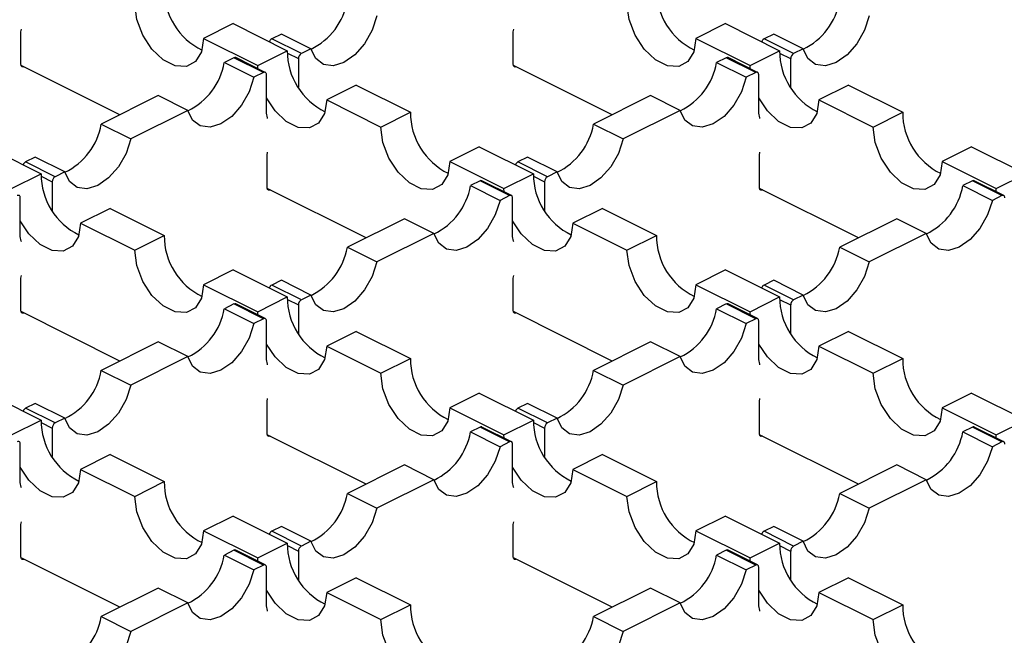
# Model space of a CAD drawing. Units: millimetres. Extents: x 0 to 420, y 0 to 297.
# Drawn here: x 120 to 134, y 77 to 86 of the extents above; entities that cross this region are included whole.
import ezdxf

# ---------------------------------------------------------------- set-up
doc = ezdxf.new("R2010")
doc.units = ezdxf.units.MM

msp = doc.modelspace()

# ---------------------------------------------------------------- linework, layer by layer
at = {"color": 7, "linetype": 'Continuous', "lineweight": 25}
for p, q in [((123.096, 85.892), (122.671, 85.68)), ((123.096, 85.892), (123.873, 85.503)), ((130.167, 85.892), (129.742, 85.68)), ((130.167, 85.892), (130.944, 85.503)), ((120.048, 85.772), (120.055, 85.812)), ((120.048, 85.304), (120.048, 85.772)), ((123.788, 85.743), (123.651, 85.674)), ((124.212, 85.531), (123.788, 85.743)), ((127.119, 85.772), (127.126, 85.812)), ((127.119, 85.304), (127.119, 85.772)), ((130.859, 85.743), (130.722, 85.674)), ((131.283, 85.531), (130.859, 85.743)), ((122.671, 85.68), (123.449, 85.291)), ((124.075, 85.462), (123.651, 85.674)), ((129.742, 85.68), (130.52, 85.291)), ((131.146, 85.462), (130.722, 85.674)), ((123.449, 85.291), (123.873, 85.503)), ((123.874, 85.468), (124.032, 85.389)), ((124.212, 85.531), (124.075, 85.462)), ((130.52, 85.291), (130.944, 85.503)), ((130.945, 85.468), (131.103, 85.389)), ((131.283, 85.531), (131.146, 85.462)), ((121.469, 84.583), (120.049, 85.293)), ((123.106, 85.402), (122.969, 85.333)), ((122.969, 85.333), (123.393, 85.121)), ((123.53, 85.19), (123.106, 85.402)), ((123.557, 85.192), (123.133, 85.404)), ((123.45, 85.245), (123.449, 85.291)), ((124.032, 85.389), (124.032, 84.978)), ((128.54, 84.583), (127.12, 85.293)), ((130.177, 85.402), (130.04, 85.333)), ((130.04, 85.333), (130.464, 85.121)), ((130.601, 85.19), (130.177, 85.402)), ((130.628, 85.192), (130.204, 85.404)), ((130.521, 85.245), (130.52, 85.291)), ((131.103, 85.389), (131.103, 84.978)), ((123.53, 85.19), (123.393, 85.121)), ((123.573, 84.605), (123.573, 85.159)), ((130.601, 85.19), (130.464, 85.121)), ((130.644, 84.605), (130.644, 85.159)), ((124.863, 85.008), (124.439, 84.796)), ((124.863, 85.008), (125.641, 84.619)), ((131.934, 85.008), (131.51, 84.796)), ((131.934, 85.008), (132.712, 84.619)), ((122.02, 84.859), (121.201, 84.45)), ((122.444, 84.647), (122.02, 84.859)), ((129.091, 84.859), (128.272, 84.45)), ((129.515, 84.647), (129.091, 84.859)), ((124.439, 84.796), (125.217, 84.407)), ((131.51, 84.796), (132.288, 84.407)), ((122.444, 84.647), (121.625, 84.237)), ((125.217, 84.407), (125.641, 84.619)), ((129.515, 84.647), (128.696, 84.237)), ((132.288, 84.407), (132.712, 84.619)), ((121.201, 84.45), (121.625, 84.237)), ((128.272, 84.45), (128.696, 84.237)), ((119.56, 84.124), (120.338, 83.735)), ((123.583, 84.004), (123.59, 84.045)), ((126.631, 84.124), (126.207, 83.912)), ((126.631, 84.124), (127.409, 83.735)), ((130.654, 84.004), (130.662, 84.045)), ((133.702, 84.124), (133.278, 83.912)), ((133.702, 84.124), (134.48, 83.735)), ((120.252, 83.975), (120.115, 83.907)), ((120.539, 83.694), (120.115, 83.907)), ((120.677, 83.763), (120.252, 83.975)), ((123.583, 83.536), (123.583, 84.004)), ((126.207, 83.912), (126.985, 83.523)), ((127.323, 83.975), (127.186, 83.907)), ((127.61, 83.694), (127.186, 83.907)), ((127.748, 83.763), (127.323, 83.975)), ((130.654, 83.536), (130.654, 84.004)), ((133.278, 83.912), (134.056, 83.523)), ((119.914, 83.523), (120.338, 83.735)), ((120.677, 83.763), (120.539, 83.694)), ((126.985, 83.523), (127.409, 83.735)), ((127.748, 83.763), (127.61, 83.694)), ((134.056, 83.523), (134.48, 83.735)), ((120.339, 83.7), (120.497, 83.621)), ((120.497, 83.621), (120.497, 83.21)), ((126.642, 83.634), (126.504, 83.566)), ((127.066, 83.422), (126.642, 83.634)), ((127.093, 83.424), (126.668, 83.636)), ((127.41, 83.7), (127.568, 83.621)), ((127.568, 83.621), (127.568, 83.21)), ((133.713, 83.634), (133.575, 83.566)), ((134.137, 83.422), (133.713, 83.634)), ((134.164, 83.424), (133.74, 83.636)), ((125.004, 82.816), (123.584, 83.526)), ((126.504, 83.566), (126.929, 83.354)), ((126.986, 83.477), (126.985, 83.523)), ((132.075, 82.816), (130.655, 83.526)), ((133.575, 83.566), (134, 83.354)), ((134.057, 83.477), (134.056, 83.523)), ((120.037, 82.837), (120.037, 83.391)), ((127.066, 83.422), (126.929, 83.354)), ((127.108, 82.837), (127.108, 83.391)), ((134.137, 83.422), (134, 83.354)), ((121.328, 83.24), (120.903, 83.028)), ((121.328, 83.24), (122.106, 82.851)), ((128.399, 83.24), (127.975, 83.028)), ((128.399, 83.24), (129.177, 82.851)), ((120.903, 83.028), (121.681, 82.639)), ((125.556, 83.091), (124.737, 82.682)), ((125.98, 82.879), (125.556, 83.091)), ((127.975, 83.028), (128.752, 82.639)), ((132.627, 83.091), (131.808, 82.682)), ((133.051, 82.879), (132.627, 83.091)), ((125.98, 82.879), (125.161, 82.47)), ((133.051, 82.879), (132.232, 82.47)), ((121.681, 82.639), (122.106, 82.851)), ((128.752, 82.639), (129.177, 82.851)), ((124.737, 82.682), (125.161, 82.47)), ((131.808, 82.682), (132.232, 82.47)), ((123.096, 82.356), (122.671, 82.144)), ((123.096, 82.356), (123.873, 81.967)), ((130.167, 82.356), (129.742, 82.144)), ((130.167, 82.356), (130.944, 81.967)), ((120.048, 82.236), (120.055, 82.277)), ((120.048, 81.769), (120.048, 82.236)), ((123.788, 82.207), (123.651, 82.139)), ((124.212, 81.995), (123.788, 82.207)), ((127.119, 82.236), (127.126, 82.277)), ((127.119, 81.769), (127.119, 82.236)), ((130.859, 82.207), (130.722, 82.139)), ((131.283, 81.995), (130.859, 82.207)), ((122.671, 82.144), (123.449, 81.755)), ((124.075, 81.927), (123.651, 82.139)), ((129.742, 82.144), (130.52, 81.755)), ((131.146, 81.927), (130.722, 82.139)), ((123.449, 81.755), (123.873, 81.967)), ((123.874, 81.933), (124.032, 81.853)), ((124.212, 81.995), (124.075, 81.927)), ((130.52, 81.755), (130.944, 81.967)), ((130.945, 81.933), (131.103, 81.853)), ((131.283, 81.995), (131.146, 81.927)), ((121.469, 81.048), (120.049, 81.758)), ((123.106, 81.867), (122.969, 81.798)), ((122.969, 81.798), (123.393, 81.586)), ((123.53, 81.654), (123.106, 81.867)), ((123.557, 81.656), (123.133, 81.868)), ((123.45, 81.71), (123.449, 81.755)), ((124.032, 81.853), (124.032, 81.442)), ((128.54, 81.048), (127.12, 81.758)), ((130.177, 81.867), (130.04, 81.798)), ((130.04, 81.798), (130.464, 81.586)), ((130.601, 81.654), (130.177, 81.867)), ((130.628, 81.656), (130.204, 81.868)), ((130.521, 81.71), (130.52, 81.755)), ((131.103, 81.853), (131.103, 81.442)), ((123.53, 81.654), (123.393, 81.586)), ((123.573, 81.069), (123.573, 81.624)), ((130.601, 81.654), (130.464, 81.586)), ((130.644, 81.069), (130.644, 81.624)), ((124.863, 81.472), (124.439, 81.26)), ((124.863, 81.472), (125.641, 81.083)), ((131.934, 81.472), (131.51, 81.26)), ((131.934, 81.472), (132.712, 81.083)), ((122.02, 81.324), (121.201, 80.914)), ((122.444, 81.111), (122.02, 81.324)), ((129.091, 81.324), (128.272, 80.914)), ((129.515, 81.111), (129.091, 81.324)), ((124.439, 81.26), (125.217, 80.871)), ((131.51, 81.26), (132.288, 80.871)), ((122.444, 81.111), (121.625, 80.702)), ((125.217, 80.871), (125.641, 81.083)), ((129.515, 81.111), (128.696, 80.702)), ((132.288, 80.871), (132.712, 81.083)), ((121.201, 80.914), (121.625, 80.702)), ((128.272, 80.914), (128.696, 80.702)), ((119.56, 80.588), (120.338, 80.2)), ((123.583, 80.468), (123.59, 80.509)), ((126.631, 80.588), (126.207, 80.376)), ((126.631, 80.588), (127.409, 80.2)), ((130.654, 80.468), (130.662, 80.509)), ((133.702, 80.588), (133.278, 80.376)), ((133.702, 80.588), (134.48, 80.2)), ((120.252, 80.44), (120.115, 80.371)), ((120.539, 80.159), (120.115, 80.371)), ((120.677, 80.228), (120.252, 80.44)), ((123.583, 80.001), (123.583, 80.468)), ((126.207, 80.376), (126.985, 79.987)), ((127.323, 80.44), (127.186, 80.371)), ((127.61, 80.159), (127.186, 80.371)), ((127.748, 80.228), (127.323, 80.44)), ((130.654, 80.001), (130.654, 80.468)), ((133.278, 80.376), (134.056, 79.987)), ((119.914, 79.987), (120.338, 80.2)), ((120.677, 80.228), (120.539, 80.159)), ((126.985, 79.987), (127.409, 80.2)), ((127.748, 80.228), (127.61, 80.159)), ((134.056, 79.987), (134.48, 80.2)), ((120.339, 80.165), (120.497, 80.086)), ((120.497, 80.086), (120.497, 79.675)), ((126.642, 80.099), (126.504, 80.03)), ((127.066, 79.887), (126.642, 80.099)), ((127.093, 79.888), (126.668, 80.1)), ((127.41, 80.165), (127.568, 80.086)), ((127.568, 80.086), (127.568, 79.675)), ((133.713, 80.099), (133.575, 80.03)), ((134.137, 79.887), (133.713, 80.099)), ((134.164, 79.888), (133.74, 80.1)), ((125.004, 79.28), (123.584, 79.99)), ((126.504, 80.03), (126.929, 79.818)), ((126.986, 79.942), (126.985, 79.987)), ((132.075, 79.28), (130.655, 79.99)), ((133.575, 80.03), (134, 79.818)), ((134.057, 79.942), (134.056, 79.987)), ((120.037, 79.302), (120.037, 79.856)), ((127.066, 79.887), (126.929, 79.818)), ((127.108, 79.302), (127.108, 79.856)), ((134.137, 79.887), (134, 79.818)), ((121.328, 79.705), (120.903, 79.492)), ((121.328, 79.705), (122.106, 79.316)), ((128.399, 79.705), (127.975, 79.492)), ((128.399, 79.705), (129.177, 79.316)), ((120.903, 79.492), (121.681, 79.104)), ((125.556, 79.556), (124.737, 79.146)), ((125.98, 79.344), (125.556, 79.556)), ((127.975, 79.492), (128.752, 79.104)), ((132.627, 79.556), (131.808, 79.146)), ((133.051, 79.344), (132.627, 79.556)), ((125.98, 79.344), (125.161, 78.934)), ((133.051, 79.344), (132.232, 78.934)), ((121.681, 79.104), (122.106, 79.316)), ((128.752, 79.104), (129.177, 79.316)), ((124.737, 79.146), (125.161, 78.934)), ((131.808, 79.146), (132.232, 78.934)), ((123.096, 78.821), (122.671, 78.609)), ((123.096, 78.821), (123.873, 78.432)), ((130.167, 78.821), (129.742, 78.609)), ((130.167, 78.821), (130.944, 78.432)), ((120.048, 78.701), (120.055, 78.741)), ((120.048, 78.233), (120.048, 78.701)), ((123.788, 78.672), (123.651, 78.603)), ((124.212, 78.46), (123.788, 78.672)), ((127.119, 78.701), (127.126, 78.741)), ((127.119, 78.233), (127.119, 78.701)), ((130.859, 78.672), (130.722, 78.603)), ((131.283, 78.46), (130.859, 78.672)), ((122.671, 78.609), (123.449, 78.22)), ((124.075, 78.391), (123.651, 78.603)), ((129.742, 78.609), (130.52, 78.22)), ((131.146, 78.391), (130.722, 78.603)), ((123.449, 78.22), (123.873, 78.432)), ((123.874, 78.397), (124.032, 78.318)), ((124.212, 78.46), (124.075, 78.391)), ((130.52, 78.22), (130.944, 78.432)), ((130.945, 78.397), (131.103, 78.318)), ((131.283, 78.46), (131.146, 78.391)), ((121.469, 77.512), (120.049, 78.222)), ((123.106, 78.331), (122.969, 78.262)), ((122.969, 78.262), (123.393, 78.05)), ((123.53, 78.119), (123.106, 78.331)), ((123.557, 78.121), (123.133, 78.333)), ((123.45, 78.174), (123.449, 78.22)), ((124.032, 78.318), (124.032, 77.907)), ((128.54, 77.512), (127.12, 78.222)), ((130.177, 78.331), (130.04, 78.262)), ((130.04, 78.262), (130.464, 78.05)), ((130.601, 78.119), (130.177, 78.331)), ((130.628, 78.121), (130.204, 78.333)), ((130.521, 78.174), (130.52, 78.22)), ((131.103, 78.318), (131.103, 77.907)), ((123.53, 78.119), (123.393, 78.05)), ((123.573, 77.534), (123.573, 78.088)), ((130.601, 78.119), (130.464, 78.05)), ((130.644, 77.534), (130.644, 78.088)), ((124.863, 77.937), (124.439, 77.725)), ((124.863, 77.937), (125.641, 77.548)), ((131.934, 77.937), (131.51, 77.725)), ((131.934, 77.937), (132.712, 77.548)), ((122.02, 77.788), (121.201, 77.378)), ((122.444, 77.576), (122.02, 77.788)), ((129.091, 77.788), (128.272, 77.378)), ((129.515, 77.576), (129.091, 77.788)), ((124.439, 77.725), (125.217, 77.336)), ((131.51, 77.725), (132.288, 77.336)), ((122.444, 77.576), (121.625, 77.166)), ((125.217, 77.336), (125.641, 77.548)), ((129.515, 77.576), (128.696, 77.166)), ((132.288, 77.336), (132.712, 77.548)), ((121.201, 77.378), (121.625, 77.166)), ((128.272, 77.378), (128.696, 77.166))]:
    msp.add_line(p, q, dxfattribs=at)
at = {"color": 7, "linetype": 'Continuous', "lineweight": 25, "flags": 128}
for points in [[(122.671, 85.68), (122.641, 85.487), (122.555, 85.348), (122.424, 85.278), (122.262, 85.287), (122.09, 85.373), (121.929, 85.526), (121.797, 85.727), (121.711, 85.952), (121.681, 86.175)], [(129.742, 85.68), (129.712, 85.487), (129.627, 85.348), (129.495, 85.278), (129.333, 85.287), (129.161, 85.373), (129, 85.526), (128.868, 85.727), (128.782, 85.952), (128.752, 86.175)], [(125.161, 86.005), (125.092, 85.797), (124.982, 85.603), (124.842, 85.444), (124.686, 85.335), (124.531, 85.288), (124.391, 85.307), (124.281, 85.391), (124.212, 85.531)], [(132.232, 86.005), (132.163, 85.797), (132.053, 85.603), (131.913, 85.444), (131.758, 85.335), (131.602, 85.288), (131.462, 85.307), (131.352, 85.391), (131.283, 85.531)], [(120.09, 85.273), (120.082, 85.27), (120.074, 85.269), (120.067, 85.27), (120.06, 85.274), (120.055, 85.279), (120.051, 85.286), (120.049, 85.294), (120.048, 85.304)], [(127.161, 85.273), (127.153, 85.27), (127.145, 85.269), (127.138, 85.27), (127.131, 85.274), (127.126, 85.279), (127.122, 85.286), (127.12, 85.294), (127.119, 85.304)], [(123.573, 85.159), (123.572, 85.169), (123.57, 85.177), (123.566, 85.184), (123.56, 85.19), (123.554, 85.193), (123.547, 85.194), (123.539, 85.193), (123.53, 85.19)], [(130.644, 85.159), (130.643, 85.169), (130.641, 85.177), (130.637, 85.184), (130.631, 85.19), (130.625, 85.193), (130.618, 85.194), (130.61, 85.193), (130.601, 85.19)], [(123.393, 85.121), (123.324, 84.913), (123.215, 84.719), (123.075, 84.56), (122.919, 84.451), (122.763, 84.404), (122.623, 84.423), (122.513, 84.507), (122.444, 84.647)], [(130.464, 85.121), (130.395, 84.913), (130.286, 84.719), (130.146, 84.56), (129.99, 84.451), (129.834, 84.404), (129.694, 84.423), (129.584, 84.507), (129.515, 84.647)], [(124.439, 84.796), (124.409, 84.603), (124.323, 84.464), (124.192, 84.394), (124.03, 84.403), (123.858, 84.489), (123.697, 84.642), (123.573, 84.828)], [(131.51, 84.796), (131.48, 84.603), (131.394, 84.464), (131.263, 84.394), (131.101, 84.403), (130.929, 84.489), (130.768, 84.642), (130.644, 84.828)], [(123.59, 84.53), (123.589, 84.539), (123.573, 84.605)], [(130.662, 84.53), (130.66, 84.539), (130.644, 84.605)], [(126.207, 83.912), (126.177, 83.719), (126.091, 83.58), (125.959, 83.511), (125.798, 83.519), (125.626, 83.605), (125.464, 83.758), (125.333, 83.959), (125.247, 84.185), (125.217, 84.407)], [(133.278, 83.912), (133.248, 83.719), (133.162, 83.58), (133.03, 83.511), (132.869, 83.519), (132.697, 83.605), (132.535, 83.758), (132.404, 83.959), (132.318, 84.185), (132.288, 84.407)], [(121.625, 84.237), (121.557, 84.029), (121.447, 83.835), (121.307, 83.676), (121.151, 83.567), (120.995, 83.52), (120.855, 83.539), (120.745, 83.623), (120.677, 83.763)], [(128.696, 84.237), (128.628, 84.029), (128.518, 83.835), (128.378, 83.676), (128.222, 83.567), (128.066, 83.52), (127.926, 83.539), (127.816, 83.623), (127.748, 83.763)], [(123.626, 83.506), (123.618, 83.502), (123.61, 83.501), (123.602, 83.503), (123.596, 83.506), (123.591, 83.511), (123.587, 83.518), (123.584, 83.527), (123.583, 83.536)], [(130.697, 83.506), (130.689, 83.502), (130.681, 83.501), (130.673, 83.503), (130.667, 83.506), (130.662, 83.511), (130.658, 83.518), (130.655, 83.527), (130.654, 83.536)], [(120.037, 83.391), (120.036, 83.401), (120.034, 83.41), (120.03, 83.417), (120.025, 83.422), (120.018, 83.425), (120.011, 83.426), (120.003, 83.425), (119.995, 83.422)], [(126.929, 83.354), (126.86, 83.145), (126.75, 82.951), (126.61, 82.792), (126.454, 82.683), (126.298, 82.636), (126.158, 82.656), (126.049, 82.739), (125.98, 82.879)], [(127.108, 83.391), (127.108, 83.401), (127.105, 83.41), (127.101, 83.417), (127.096, 83.422), (127.089, 83.425), (127.082, 83.426), (127.074, 83.425), (127.066, 83.422)], [(134, 83.354), (133.931, 83.145), (133.821, 82.951), (133.681, 82.792), (133.525, 82.683), (133.37, 82.636), (133.23, 82.656), (133.12, 82.739), (133.051, 82.879)], [(134.179, 83.391), (134.179, 83.401), (134.176, 83.41), (134.172, 83.417), (134.167, 83.422), (134.161, 83.425), (134.153, 83.426), (134.145, 83.425), (134.137, 83.422)], [(120.903, 83.028), (120.874, 82.836), (120.788, 82.696), (120.656, 82.627), (120.494, 82.635), (120.323, 82.721), (120.161, 82.874), (120.037, 83.06)], [(127.975, 83.028), (127.945, 82.836), (127.859, 82.696), (127.727, 82.627), (127.566, 82.635), (127.394, 82.721), (127.232, 82.874), (127.108, 83.06)], [(120.055, 82.762), (120.053, 82.771), (120.037, 82.837)], [(127.126, 82.762), (127.124, 82.771), (127.108, 82.837)], [(122.671, 82.144), (122.641, 81.952), (122.555, 81.812), (122.424, 81.743), (122.262, 81.752), (122.09, 81.838), (121.929, 81.99), (121.797, 82.191), (121.711, 82.417), (121.681, 82.639)], [(129.742, 82.144), (129.712, 81.952), (129.627, 81.812), (129.495, 81.743), (129.333, 81.752), (129.161, 81.838), (129, 81.99), (128.868, 82.191), (128.782, 82.417), (128.752, 82.639)], [(125.161, 82.47), (125.092, 82.261), (124.982, 82.068), (124.842, 81.908), (124.686, 81.799), (124.531, 81.752), (124.391, 81.772), (124.281, 81.856), (124.212, 81.995)], [(132.232, 82.47), (132.163, 82.261), (132.053, 82.068), (131.913, 81.908), (131.758, 81.799), (131.602, 81.752), (131.462, 81.772), (131.352, 81.856), (131.283, 81.995)], [(120.09, 81.738), (120.082, 81.735), (120.074, 81.734), (120.067, 81.735), (120.06, 81.738), (120.055, 81.743), (120.051, 81.75), (120.049, 81.759), (120.048, 81.769)], [(127.161, 81.738), (127.153, 81.735), (127.145, 81.734), (127.138, 81.735), (127.131, 81.738), (127.126, 81.743), (127.122, 81.75), (127.12, 81.759), (127.119, 81.769)], [(123.573, 81.624), (123.572, 81.633), (123.57, 81.642), (123.566, 81.649), (123.56, 81.654), (123.554, 81.657), (123.547, 81.659), (123.539, 81.658), (123.53, 81.654)], [(130.644, 81.624), (130.643, 81.633), (130.641, 81.642), (130.637, 81.649), (130.631, 81.654), (130.625, 81.657), (130.618, 81.659), (130.61, 81.658), (130.601, 81.654)], [(123.393, 81.586), (123.324, 81.377), (123.215, 81.184), (123.075, 81.024), (122.919, 80.916), (122.763, 80.868), (122.623, 80.888), (122.513, 80.972), (122.444, 81.111)], [(130.464, 81.586), (130.395, 81.377), (130.286, 81.184), (130.146, 81.024), (129.99, 80.916), (129.834, 80.868), (129.694, 80.888), (129.584, 80.972), (129.515, 81.111)], [(124.439, 81.26), (124.409, 81.068), (124.323, 80.928), (124.192, 80.859), (124.03, 80.868), (123.858, 80.954), (123.697, 81.106), (123.573, 81.292)], [(131.51, 81.26), (131.48, 81.068), (131.394, 80.928), (131.263, 80.859), (131.101, 80.868), (130.929, 80.954), (130.768, 81.106), (130.644, 81.292)], [(123.59, 80.994), (123.589, 81.003), (123.573, 81.069)], [(130.662, 80.994), (130.66, 81.003), (130.644, 81.069)], [(126.207, 80.376), (126.177, 80.184), (126.091, 80.045), (125.959, 79.975), (125.798, 79.984), (125.626, 80.07), (125.464, 80.223), (125.333, 80.424), (125.247, 80.649), (125.217, 80.871)], [(133.278, 80.376), (133.248, 80.184), (133.162, 80.045), (133.03, 79.975), (132.869, 79.984), (132.697, 80.07), (132.535, 80.223), (132.404, 80.424), (132.318, 80.649), (132.288, 80.871)], [(121.625, 80.702), (121.557, 80.493), (121.447, 80.3), (121.307, 80.14), (121.151, 80.032), (120.995, 79.985), (120.855, 80.004), (120.745, 80.088), (120.677, 80.228)], [(128.696, 80.702), (128.628, 80.493), (128.518, 80.3), (128.378, 80.14), (128.222, 80.032), (128.066, 79.985), (127.926, 80.004), (127.816, 80.088), (127.748, 80.228)], [(123.626, 79.97), (123.618, 79.967), (123.61, 79.966), (123.602, 79.967), (123.596, 79.97), (123.591, 79.976), (123.587, 79.983), (123.584, 79.991), (123.583, 80.001)], [(130.697, 79.97), (130.689, 79.967), (130.681, 79.966), (130.673, 79.967), (130.667, 79.97), (130.662, 79.976), (130.658, 79.983), (130.655, 79.991), (130.654, 80.001)], [(120.037, 79.856), (120.036, 79.866), (120.034, 79.874), (120.03, 79.881), (120.025, 79.886), (120.018, 79.89), (120.011, 79.891), (120.003, 79.89), (119.995, 79.887)], [(126.929, 79.818), (126.86, 79.61), (126.75, 79.416), (126.61, 79.257), (126.454, 79.148), (126.298, 79.101), (126.158, 79.12), (126.049, 79.204), (125.98, 79.344)], [(127.108, 79.856), (127.108, 79.866), (127.105, 79.874), (127.101, 79.881), (127.096, 79.886), (127.089, 79.89), (127.082, 79.891), (127.074, 79.89), (127.066, 79.887)], [(134, 79.818), (133.931, 79.61), (133.821, 79.416), (133.681, 79.257), (133.525, 79.148), (133.37, 79.101), (133.23, 79.12), (133.12, 79.204), (133.051, 79.344)], [(134.179, 79.856), (134.179, 79.866), (134.176, 79.874), (134.172, 79.881), (134.167, 79.886), (134.161, 79.89), (134.153, 79.891), (134.145, 79.89), (134.137, 79.887)], [(120.903, 79.492), (120.874, 79.3), (120.788, 79.161), (120.656, 79.091), (120.494, 79.1), (120.323, 79.186), (120.161, 79.339), (120.037, 79.525)], [(127.975, 79.492), (127.945, 79.3), (127.859, 79.161), (127.727, 79.091), (127.566, 79.1), (127.394, 79.186), (127.232, 79.339), (127.108, 79.525)], [(120.055, 79.226), (120.053, 79.235), (120.037, 79.302)], [(127.126, 79.226), (127.124, 79.235), (127.108, 79.302)], [(122.671, 78.609), (122.641, 78.416), (122.555, 78.277), (122.424, 78.207), (122.262, 78.216), (122.09, 78.302), (121.929, 78.455), (121.797, 78.656), (121.711, 78.881), (121.681, 79.104)], [(129.742, 78.609), (129.712, 78.416), (129.627, 78.277), (129.495, 78.207), (129.333, 78.216), (129.161, 78.302), (129, 78.455), (128.868, 78.656), (128.782, 78.881), (128.752, 79.104)], [(125.161, 78.934), (125.092, 78.726), (124.982, 78.532), (124.842, 78.373), (124.686, 78.264), (124.531, 78.217), (124.391, 78.236), (124.281, 78.32), (124.212, 78.46)], [(132.232, 78.934), (132.163, 78.726), (132.053, 78.532), (131.913, 78.373), (131.758, 78.264), (131.602, 78.217), (131.462, 78.236), (131.352, 78.32), (131.283, 78.46)], [(120.09, 78.202), (120.082, 78.199), (120.074, 78.198), (120.067, 78.199), (120.06, 78.203), (120.055, 78.208), (120.051, 78.215), (120.049, 78.223), (120.048, 78.233)], [(127.161, 78.202), (127.153, 78.199), (127.145, 78.198), (127.138, 78.199), (127.131, 78.203), (127.126, 78.208), (127.122, 78.215), (127.12, 78.223), (127.119, 78.233)], [(123.573, 78.088), (123.572, 78.098), (123.57, 78.106), (123.566, 78.113), (123.56, 78.119), (123.554, 78.122), (123.547, 78.123), (123.539, 78.122), (123.53, 78.119)], [(130.644, 78.088), (130.643, 78.098), (130.641, 78.106), (130.637, 78.113), (130.631, 78.119), (130.625, 78.122), (130.618, 78.123), (130.61, 78.122), (130.601, 78.119)], [(123.393, 78.05), (123.324, 77.842), (123.215, 77.648), (123.075, 77.489), (122.919, 77.38), (122.763, 77.333), (122.623, 77.352), (122.513, 77.436), (122.444, 77.576)], [(130.464, 78.05), (130.395, 77.842), (130.286, 77.648), (130.146, 77.489), (129.99, 77.38), (129.834, 77.333), (129.694, 77.352), (129.584, 77.436), (129.515, 77.576)], [(124.439, 77.725), (124.409, 77.532), (124.323, 77.393), (124.192, 77.323), (124.03, 77.332), (123.858, 77.418), (123.697, 77.571), (123.573, 77.757)], [(131.51, 77.725), (131.48, 77.532), (131.394, 77.393), (131.263, 77.323), (131.101, 77.332), (130.929, 77.418), (130.768, 77.571), (130.644, 77.757)], [(123.59, 77.458), (123.589, 77.468), (123.573, 77.534)], [(130.662, 77.458), (130.66, 77.468), (130.644, 77.534)], [(126.207, 76.841), (126.177, 76.648), (126.091, 76.509), (125.959, 76.44), (125.798, 76.448), (125.626, 76.534), (125.464, 76.687), (125.333, 76.888), (125.247, 77.113), (125.217, 77.336)], [(133.278, 76.841), (133.248, 76.648), (133.162, 76.509), (133.03, 76.44), (132.869, 76.448), (132.697, 76.534), (132.535, 76.687), (132.404, 76.888), (132.318, 77.113), (132.288, 77.336)], [(121.625, 77.166), (121.557, 76.958), (121.447, 76.764), (121.307, 76.605), (121.151, 76.496), (120.995, 76.449), (120.855, 76.468), (120.745, 76.552), (120.677, 76.692)], [(128.696, 77.166), (128.628, 76.958), (128.518, 76.764), (128.378, 76.605), (128.222, 76.496), (128.066, 76.449), (127.926, 76.468), (127.816, 76.552), (127.748, 76.692)]]:
    msp.add_lwpolyline(points, dxfattribs=at)
at = {"color": 7, "linetype": 'Continuous', "lineweight": 25}
for centre, radius, start, end in [((123.074, 86.382), 0.969, 179.722, 243.9756), ((130.145, 86.382), 0.969, 179.722, 243.9756), ((123.8, 86.382), 0.951, 295.7858, 350.0196), ((130.871, 86.382), 0.951, 295.7858, 350.0196), ((123.692, 85.603), 0.0827, 120.0613, 159.1516), ((130.763, 85.603), 0.0827, 120.0613, 159.1516), ((124.842, 85.498), 0.969, 179.722, 243.9756), ((124.119, 85.388), 0.0869, 120.7579, 179.0322), ((131.913, 85.498), 0.969, 179.722, 243.9756), ((131.19, 85.388), 0.0869, 120.7579, 179.0322), ((122.032, 85.498), 0.951, 295.7858, 350.0196), ((123.121, 85.377), 0.0294, 66.382, 120.8858), ((129.103, 85.498), 0.951, 295.7858, 350.0196), ((130.192, 85.377), 0.0294, 66.382, 120.8858), ((126.61, 84.614), 0.969, 179.722, 243.9756), ((133.681, 84.614), 0.969, 179.722, 243.9756), ((120.264, 84.614), 0.951, 295.7858, 350.0196), ((127.335, 84.614), 0.951, 295.7858, 350.0196), ((120.156, 83.835), 0.0827, 120.0613, 159.1516), ((127.228, 83.835), 0.0827, 120.0613, 159.1516), ((121.306, 83.73), 0.969, 179.722, 243.9756), ((128.377, 83.73), 0.969, 179.722, 243.9756), ((120.584, 83.62), 0.0869, 120.7579, 179.0322), ((126.657, 83.609), 0.0294, 66.382, 120.8858), ((127.655, 83.62), 0.0869, 120.7579, 179.0322), ((133.728, 83.609), 0.0294, 66.382, 120.8858), ((125.568, 83.73), 0.951, 295.7858, 350.0196), ((132.639, 83.73), 0.951, 295.7858, 350.0196), ((123.074, 82.846), 0.969, 179.722, 243.9756), ((130.145, 82.846), 0.969, 179.722, 243.9756), ((123.8, 82.847), 0.951, 295.7858, 350.0196), ((130.871, 82.847), 0.951, 295.7858, 350.0196), ((123.692, 82.067), 0.0827, 120.0613, 159.1516), ((130.763, 82.067), 0.0827, 120.0613, 159.1516), ((124.842, 81.963), 0.969, 179.722, 243.9756), ((124.119, 81.852), 0.0869, 120.7579, 179.0322), ((131.913, 81.963), 0.969, 179.722, 243.9756), ((131.19, 81.852), 0.0869, 120.7579, 179.0322), ((122.032, 81.963), 0.951, 295.7858, 350.0196), ((123.121, 81.841), 0.0294, 66.382, 120.8858), ((129.103, 81.963), 0.951, 295.7858, 350.0196), ((130.192, 81.841), 0.0294, 66.382, 120.8858), ((126.61, 81.079), 0.969, 179.722, 243.9756), ((133.681, 81.079), 0.969, 179.722, 243.9756), ((120.264, 81.079), 0.951, 295.7858, 350.0196), ((127.335, 81.079), 0.951, 295.7858, 350.0196), ((120.156, 80.299), 0.0827, 120.0613, 159.1516), ((127.228, 80.299), 0.0827, 120.0613, 159.1516), ((121.306, 80.195), 0.969, 179.722, 243.9756), ((128.377, 80.195), 0.969, 179.722, 243.9756), ((120.584, 80.084), 0.0869, 120.7579, 179.0322), ((126.657, 80.074), 0.0294, 66.382, 120.8858), ((127.655, 80.084), 0.0869, 120.7579, 179.0322), ((133.728, 80.074), 0.0294, 66.382, 120.8858), ((125.568, 80.195), 0.951, 295.7858, 350.0196), ((132.639, 80.195), 0.951, 295.7858, 350.0196), ((123.074, 79.311), 0.969, 179.722, 243.9756), ((130.145, 79.311), 0.969, 179.722, 243.9756), ((123.8, 79.311), 0.951, 295.7858, 350.0196), ((130.871, 79.311), 0.951, 295.7858, 350.0196), ((123.692, 78.532), 0.0827, 120.0613, 159.1516), ((130.763, 78.532), 0.0827, 120.0613, 159.1516), ((124.842, 78.427), 0.969, 179.722, 243.9756), ((124.119, 78.316), 0.0869, 120.7579, 179.0322), ((131.913, 78.427), 0.969, 179.722, 243.9756), ((131.19, 78.316), 0.0869, 120.7579, 179.0322), ((122.032, 78.427), 0.951, 295.7858, 350.0196), ((123.121, 78.306), 0.0294, 66.382, 120.8858), ((129.103, 78.427), 0.951, 295.7858, 350.0196), ((130.192, 78.306), 0.0294, 66.382, 120.8858), ((126.61, 77.543), 0.969, 179.722, 243.9756), ((133.681, 77.543), 0.969, 179.722, 243.9756), ((120.264, 77.543), 0.951, 295.7858, 350.0196), ((127.335, 77.543), 0.951, 295.7858, 350.0196)]:
    msp.add_arc(centre, radius, start, end, dxfattribs=at)

doc.saveas('drawing.dxf')
